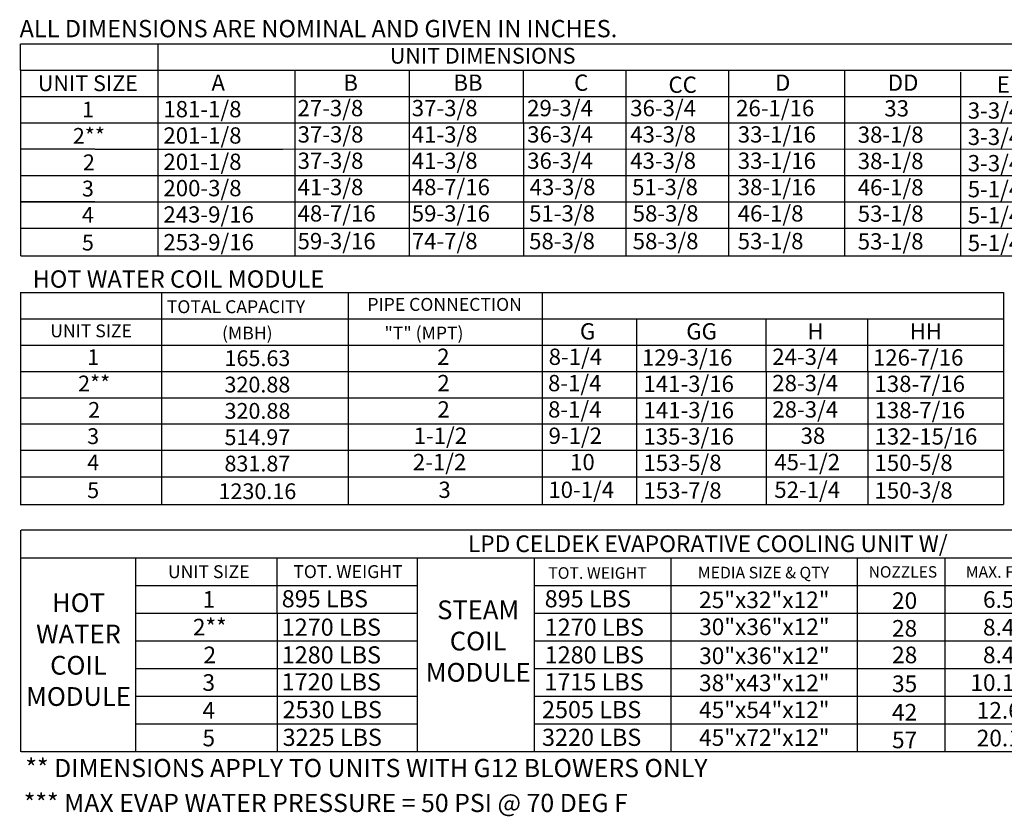
# Model space of a CAD drawing. Units: inches. Extents: x -2 to 3063, y -167 to 7.
# Drawn here: x 0 to 94, y -167 to -91 of the extents above; entities that cross this region are included whole.
import ezdxf
from ezdxf.enums import TextEntityAlignment as Align

# ---------------------------------------------------------------- set-up
doc = ezdxf.new("R2010")
doc.units = ezdxf.units.IN
doc.header["$LTSCALE"] = 4
doc.header["$MEASUREMENT"] = 0

msp = doc.modelspace()

# ---------------------------------------------------------------- linework, layer by layer
at = {"color": 7}
for p, q in [((0.009, -95.806, 0), (0.009, -93.293, 0)), ((0.021, -93.293, 0), (83.699, -93.293, 0)), ((13.102, -93.293, 0), (13.102, -110.883, 0)), ((26.515, -93.293, 0), (236.756, -93.293, 0)), ((13.102, -95.738, 0), (13.102, -113.461, 0)), ((0.009, -95.806, 0), (0.009, -98.318, 0)), ((0.021, -95.806, 0), (236.756, -95.806, 0)), ((26.175, -95.806, 0), (26.175, -100.831, 0)), ((37.07, -95.806, 0), (37.07, -100.831, 0)), ((47.966, -95.806, 0), (47.966, -100.831, 0)), ((57.747, -95.806, 0), (57.747, -100.831, 0)), ((67.529, -95.806, 0), (67.529, -100.831, 0)), ((78.602, -95.806, 0), (78.602, -113.528, 0)), ((89.668, -95.991, 0), (89.668, -110.883, 0)), ((0.009, -98.318, 0), (0.009, -100.831, 0)), ((0.021, -98.318, 0), (236.756, -98.318, 0)), ((78.595, -98.108, 0), (78.595, -100.621, 0)), ((78.602, -98.083, 0), (78.602, -110.883, 0)), ((78.602, -98.083, 0), (78.602, -100.596, 0)), ((89.661, -98.294, 0), (89.661, -100.807, 0)), ((89.668, -98.269, 0), (89.668, -113.528, 0)), ((89.668, -98.269, 0), (89.668, -100.782, 0)), ((0.009, -100.831, 0), (0.009, -113.528, 0)), ((0.021, -100.831, 0), (236.756, -100.831, 0)), ((26.182, -100.831, 0), (26.182, -103.344, 0)), ((37.078, -100.831, 0), (37.078, -103.344, 0)), ((47.973, -100.831, 0), (47.973, -103.344, 0)), ((57.755, -100.831, 0), (57.755, -103.344, 0)), ((67.536, -100.831, 0), (67.536, -103.344, 0)), ((78.602, -100.621, 0), (78.602, -103.134, 0)), ((89.668, -100.807, 0), (89.668, -103.319, 0)), ((12.8, -103.344, 0), (236.756, -103.287, 0)), ((78.602, -103.109, 0), (78.602, -105.622, 0)), ((78.602, -103.134, 0), (78.602, -110.883, 0)), ((89.668, -103.295, 0), (89.668, -105.808, 0)), ((7.105, -103.344, 0), (0.002, -103.344, 0)), ((7.117, -103.344, 0), (20.832, -103.344, 0)), ((7.117, -103.344, 0), (20.832, -103.344, 0)), ((12.957, -103.344, 0), (25.019, -103.344, 0)), ((16.209, -103.344, 0), (25.019, -103.344, 0)), ((26.182, -103.344, 0), (26.182, -113.528, 0)), ((37.078, -103.344, 0), (37.078, -113.528, 0)), ((47.973, -103.344, 0), (47.973, -113.528, 0)), ((57.755, -103.344, 0), (57.755, -113.528, 0)), ((67.536, -103.344, 0), (67.536, -113.528, 0)), ((89.668, -103.319, 0), (89.668, -110.883, 0)), ((0.021, -105.857, 0), (236.756, -105.857, 0)), ((78.602, -105.622, 0), (78.602, -108.135, 0)), ((89.668, -105.808, 0), (89.668, -108.32, 0)), ((7.105, -108.37, 0), (0.002, -108.37, 0)), ((0.021, -108.37, 0), (236.756, -108.37, 0)), ((78.602, -108.135, 0), (78.602, -110.883, 0)), ((89.668, -108.32, 0), (89.668, -110.883, 0)), ((0.021, -110.883, 0), (236.756, -110.883, 0)), ((0.021, -113.528, 0), (236.756, -113.528, 0)), ((-0.041, -117.026, 0), (63.933, -117.026, 0)), ((0.009, -117.026, 0), (0.009, -124.564, 0)), ((0.009, -117.026, 0), (0.009, -124.564, 0)), ((13.485, -124.564, 0), (13.485, -117.026, 0)), ((31.263, -117.026, 0), (31.263, -137.261, 0)), ((49.769, -117.026, 0), (49.769, -137.261, 0)), ((60.665, -117.026, 0), (93.759, -117.026, 0)), ((69.519, -117.026, 0), (80.948, -117.026, 0)), ((93.759, -117.026, 0), (93.759, -119.539, 0)), ((-0.041, -119.539, 0), (63.933, -119.539, 0)), ((49.769, -119.539, 0), (93.759, -119.539, 0)), ((49.769, -119.539, 0), (49.769, -134.616, 0)), ((58.772, -119.539, 0), (58.772, -137.261, 0)), ((71.117, -119.539, 0), (71.117, -124.564, 0)), ((80.81, -119.539, 0), (80.81, -124.564, 0)), ((93.759, -119.539, 0), (93.759, -124.564, 0)), ((-0.041, -122.051, 0), (93.759, -122.051, 0)), ((-0.041, -124.564, 0), (63.933, -124.564, 0)), ((-0.041, -124.564, 0), (93.759, -124.564, 0)), ((0.009, -124.564, 0), (0.009, -127.077, 0)), ((13.485, -127.077, 0), (13.485, -124.564, 0)), ((71.124, -124.564, 0), (71.124, -127.077, 0)), ((80.817, -124.564, 0), (80.817, -127.077, 0)), ((93.759, -124.564, 0), (93.759, -127.077, 0)), ((-0.041, -127.077, 0), (63.933, -127.077, 0)), ((-0.041, -127.077, 0), (93.759, -127.077, 0)), ((0.009, -127.077, 0), (0.009, -137.261, 0)), ((13.485, -137.261, 0), (13.485, -127.077, 0)), ((71.124, -127.077, 0), (71.124, -137.261, 0)), ((80.817, -127.077, 0), (80.817, -137.261, 0)), ((93.759, -127.077, 0), (93.759, -129.59, 0)), ((93.759, -129.59, 0), (-0.034, -129.59, 0)), ((93.759, -129.59, 0), (93.759, -132.103, 0)), ((93.759, -132.103, 0), (-0.041, -132.103, 0)), ((21.146, -132.103, 0), (20.85, -132.103, 0)), ((93.759, -132.103, 0), (93.759, -137.261, 0)), ((-0.041, -134.616, 0), (93.759, -134.616, 0)), ((-0.041, -137.261, 0), (93.759, -137.261, 0)), ((0.009, -139.706, 0), (0.009, -160.867, 0)), ((169.253, -139.706, 0), (0.08, -139.706, 0)), ((0.08, -142.351, 0), (169.253, -142.351, 0)), ((10.962, -142.351, 0), (10.962, -160.867, 0)), ((24.496, -147.642, 0), (24.496, -142.351, 0)), ((37.886, -160.867, 0), (37.886, -142.351, 0)), ((49.021, -160.867, 0), (49.021, -142.351, 0)), ((62.073, -160.867, 0), (62.073, -142.351, 0)), ((79.856, -160.867, 0), (79.856, -142.351, 0)), ((88.193, -142.351, 0), (88.193, -160.867, 0)), ((11.033, -144.996, 0), (37.886, -144.996, 0)), ((49.021, -144.996, 0), (169.253, -144.996, 0)), ((11.033, -147.642, 0), (37.886, -147.642, 0)), ((24.496, -147.642, 0), (24.496, -160.867, 0)), ((49.021, -147.642, 0), (169.253, -147.642, 0)), ((11.033, -150.287, 0), (37.886, -150.287, 0)), ((49.021, -150.287, 0), (169.253, -150.287, 0)), ((11.033, -152.932, 0), (37.886, -152.932, 0)), ((49.021, -152.932, 0), (169.253, -152.932, 0)), ((11.033, -155.577, 0), (37.886, -155.577, 0)), ((49.021, -155.577, 0), (169.253, -155.577, 0)), ((37.886, -158.222, 0), (11.033, -158.222, 0)), ((169.253, -158.222, 0), (49.021, -158.222, 0)), ((169.253, -160.867, 0), (0.08, -160.867, 0))]:
    msp.add_line(p, q, dxfattribs=at)

# ---------------------------------------------------------------- texts
at = {"color": 7, "linetype": 'Continuous'}
for s, height, p in [(' ALL DIMENSIONS ARE NOMINAL AND GIVEN IN INCHES.', 1.64909, (-0.586, -92.674, 0)), ('HOT WATER COIL MODULE', 1.64909, (1.162, -116.573, 0)), ('** DIMENSIONS APPLY TO UNITS WITH G12 BLOWERS ONLY', 1.73588, (0.47, -163.292, 0)), ('*** MAX EVAP WATER PRESSURE = 50 PSI @ 70 DEG F', 1.73588, (0.321, -166.62, 0))]:
    msp.add_text(s, height=height, dxfattribs=at).set_placement(p)
at = {"color": 7}
for s, height, p in [('UNIT DIMENSIONS', 1.50774, (44.089, -94.439, 0)), ('UNIT SIZE', 1.5077, (6.43, -97.062, 0)), ('1', 1.508, (6.442, -99.575, 0)), ('2**', 1.5077, (6.528, -102.088, 0)), ('2', 1.508, (6.528, -104.61, 0)), ('3', 1.508, (6.434, -107.114, 0)), ('4', 1.508, (6.434, -109.626, 0)), ('5', 1.508, (6.434, -112.272, 0)), ('PIPE CONNECTION', 1.23, (40.461, -118.172, 0)), ('UNIT SIZE', 1.23, (6.736, -120.694, 0)), ('1', 1.508, (6.942, -123.207, 0)), ('165.63', 1.5077, (22.607, -123.308, 0)), ('2**', 1.5077, (7.029, -125.72, 0)), ('320.88', 1.5077, (22.6, -125.821, 0)), ('2', 1.508, (7.029, -128.242, 0)), ('320.88', 1.5077, (22.607, -128.334, 0)), ('3', 1.508, (6.935, -130.745, 0)), ('514.97', 1.5077, (22.6, -130.847, 0)), ('4', 1.508, (6.935, -133.258, 0)), ('831.87', 1.5077, (22.6, -133.36, 0)), ('5', 1.508, (6.935, -135.904, 0)), ('1230.16', 1.5077, (22.6, -136.005, 0)), ('LPD CELDEK EVAPORATIVE COOLING UNIT W/', 1.59, (65.563, -141.015, 0)), ('UNIT SIZE', 1.23, (17.96, -143.682, 0)), ('TOT. WEIGHT', 1.23, (31.244, -143.674, 0)), ('TOT. WEIGHT', 1.107, (55.04, -143.806, 0)), ('MEDIA SIZE & QTY', 1.107, (70.876, -143.768, 0)), ('NOZZLES', 1.0891, (84.176, -143.701, 0)), ('MAX. FLOW RATE', 1.10515, (96.096, -143.709, 0)), ('1', 1.587, (17.969, -146.327, 0)), ('25"x32"x12"', 1.58709, (70.955, -146.369, 0)), ('6.5 GPH', 1.5871, (95.782, -146.334, 0)), ('20', 1.5871, (84.34, -146.443, 0)), ('2**', 1.5871, (18.061, -148.972, 0)), ('30"x36"x12"', 1.58709, (70.963, -148.94, 0)), ('28', 1.5871, (84.34, -149.088, 0)), ('8.4 GPH', 1.5871, (95.782, -148.979, 0)), ('2', 1.587, (18.061, -151.627, 0)), ('30"x36"x12"', 1.58709, (70.963, -151.705, 0)), ('28', 1.5871, (84.348, -151.625, 0)), ('8.4 GPH', 1.5871, (95.782, -151.625, 0)), ('3', 1.587, (17.962, -154.262, 0)), ('38"x43"x12"', 1.58709, (70.955, -154.297, 0)), ('35', 1.5871, (84.34, -154.378, 0)), ('10.15 GPH', 1.5871, (95.782, -154.27, 0)), ('4', 1.587, (17.962, -156.908, 0)), ('45"x54"x12"', 1.58709, (70.955, -156.867, 0)), ('42', 1.5871, (84.34, -157.094, 0)), ('12.6 GPH', 1.5871, (95.782, -156.915, 0)), ('45"x72"x12"', 1.58709, (70.955, -159.512, 0)), ('5', 1.587, (17.962, -159.553, 0)), ('57', 1.5871, (84.34, -159.739, 0)), ('20.1 GPH', 1.5871, (95.782, -159.56, 0))]:
    msp.add_text(s, height=height, dxfattribs=at).set_placement(p, align=Align.MIDDLE_CENTER)
for s, height, p in [('A', 1.555, (18.221, -97.786, 0)), ('B', 1.555, (30.798, -97.786, 0)), ('BB', 1.5549, (41.296, -97.786, 0)), ('C', 1.555, (52.816, -97.786, 0)), ('CC', 1.5549, (61.815, -97.98, 0)), ('D', 1.555, (71.978, -97.786, 0)), ('DD', 1.5549, (82.739, -97.786, 0)), ('E', 1.555, (93.139, -97.966, 0)), ('27-3/8', 1.5549, (26.425, -100.212, 0)), ('37-3/8', 1.5549, (37.328, -100.212, 0)), ('29-3/4', 1.5549, (48.331, -100.212, 0)), ('36-3/4', 1.5549, (58.166, -100.212, 0)), ('26-1/16', 1.5549, (68.269, -100.212, 0)), ('181-1/8', 1.5549, (13.629, -100.311, 0)), ('33', 1.5549, (82.406, -100.236, 0)), ('3-3/4', 1.5549, (90.364, -100.443, 0)), ('201-1/8', 1.5549, (13.636, -102.824, 0)), ('37-3/8', 1.5549, (26.44, -102.725, 0)), ('41-3/8', 1.5549, (37.328, -102.73, 0)), ('36-3/4', 1.5549, (48.339, -102.725, 0)), ('43-3/8', 1.5549, (58.166, -102.725, 0)), ('33-1/16', 1.5549, (68.425, -102.725, 0)), ('38-1/8', 1.5549, (79.87, -102.749, 0)), ('3-3/4', 1.5549, (90.364, -102.956, 0)), ('201-1/8', 1.5549, (13.636, -105.337, 0)), ('37-3/8', 1.5549, (26.44, -105.237, 0)), ('41-3/8', 1.5549, (37.328, -105.237, 0)), ('36-3/4', 1.5549, (48.339, -105.237, 0)), ('43-3/8', 1.5549, (58.166, -105.237, 0)), ('33-1/16', 1.5549, (68.425, -105.237, 0)), ('38-1/8', 1.5549, (79.87, -105.262, 0)), ('3-3/4', 1.5549, (90.364, -105.469, 0)), ('41-3/8', 1.5549, (26.432, -107.75, 0)), ('48-7/16', 1.5549, (37.328, -107.75, 0)), ('43-3/8', 1.5549, (48.574, -107.75, 0)), ('51-3/8', 1.5549, (58.348, -107.75, 0)), ('38-1/16', 1.5549, (68.418, -107.75, 0)), ('46-1/8', 1.5549, (79.87, -107.775, 0)), ('200-3/8', 1.5549, (13.636, -107.85, 0)), ('5-1/4', 1.5549, (90.364, -107.947, 0)), ('243-9/16', 1.5549, (13.636, -110.363, 0)), ('48-7/16', 1.5549, (26.432, -110.263, 0)), ('59-3/16', 1.5549, (37.328, -110.263, 0)), ('51-3/8', 1.5549, (48.521, -110.263, 0)), ('58-3/8', 1.5549, (58.402, -110.263, 0)), ('46-1/8', 1.5549, (68.418, -110.263, 0)), ('53-1/8', 1.5549, (79.87, -110.288, 0)), ('5-1/4', 1.5549, (90.364, -110.438, 0)), ('253-9/16', 1.5549, (13.636, -113.008, 0)), ('59-3/16', 1.5549, (26.432, -112.908, 0)), ('74-7/8', 1.5549, (37.328, -112.908, 0)), ('58-3/8', 1.5549, (48.521, -112.908, 0)), ('58-3/8', 1.5549, (58.402, -112.908, 0)), ('53-1/8', 1.5549, (68.418, -112.908, 0)), ('53-1/8', 1.5549, (79.87, -112.933, 0)), ('5-1/4', 1.5549, (90.364, -113.083, 0)), ('TOTAL CAPACITY ', 1.23, (13.96, -119.006, 0)), ('(MBH)', 1.23, (19.229, -121.519, 0)), ('"T" (MPT)', 1.23, (34.726, -121.519, 0)), ('G', 1.555, (53.366, -121.519, 0)), ('GG', 1.5549, (63.51, -121.519, 0)), ('H', 1.555, (75.063, -121.519, 0)), ('HH', 1.5549, (84.82, -121.519, 0)), ('2', 1.555, (39.749, -123.945, 0)), ('8-1/4', 1.5549, (50.386, -123.945, 0)), ('129-3/16', 1.5549, (59.279, -124.014, 0)), ('24-3/4', 1.5549, (71.716, -123.945, 0)), ('126-7/16', 1.5549, (81.317, -124.014, 0)), ('2', 1.555, (39.77, -126.458, 0)), ('8-1/4', 1.5549, (50.323, -126.458, 0)), ('141-3/16', 1.5549, (59.428, -126.527, 0)), ('28-3/4', 1.5549, (71.716, -126.458, 0)), ('138-7/16', 1.5549, (81.466, -126.527, 0)), ('2', 1.555, (39.777, -128.97, 0)), ('8-1/4', 1.5549, (50.33, -128.97, 0)), ('141-3/16', 1.5549, (59.436, -129.04, 0)), ('28-3/4', 1.5549, (71.724, -128.97, 0)), ('138-7/16', 1.5549, (81.474, -129.04, 0)), ('1-1/2', 1.5549, (37.508, -131.483, 0)), ('9-1/2', 1.5549, (50.376, -131.483, 0)), ('135-3/16', 1.5549, (59.428, -131.553, 0)), ('38', 1.5549, (74.418, -131.483, 0)), ('132-15/16', 1.5549, (81.466, -131.553, 0)), ('2-1/2', 1.5549, (37.431, -133.996, 0)), ('10', 1.5549, (52.429, -133.996, 0)), ('153-5/8', 1.5549, (59.428, -134.066, 0)), ('45-1/2', 1.5549, (71.908, -133.996, 0)), ('150-5/8', 1.5549, (81.466, -134.066, 0)), ('3', 1.555, (39.87, -136.641, 0)), ('10-1/4', 1.5549, (50.354, -136.641, 0)), ('153-7/8', 1.5549, (59.428, -136.711, 0)), ('52-1/4', 1.5549, (71.908, -136.641, 0)), ('150-3/8', 1.5549, (81.466, -136.711, 0)), ('895 LBS', 1.6367, (24.922, -147.083, 0)), ('895 LBS', 1.6367, (50.007, -147.083, 0)), ('1270 LBS', 1.6367, (24.922, -149.794, 0)), ('1270 LBS', 1.6367, (50.007, -149.794, 0)), ('1280 LBS', 1.6367, (24.922, -152.44, 0)), ('1280 LBS', 1.6367, (50.007, -152.44, 0)), ('1720 LBS', 1.6367, (24.916, -155.019, 0)), ('1715 LBS', 1.6367, (49.978, -155.019, 0)), ('2530 LBS', 1.6367, (25.008, -157.664, 0)), ('2505 LBS', 1.6367, (49.752, -157.664, 0)), ('3225 LBS', 1.6367, (25.008, -160.309, 0)), ('3220 LBS', 1.6367, (49.752, -160.309, 0))]:
    msp.add_text(s, height=height, dxfattribs=at).set_placement(p)
at = {"color": 7, "char_height": 1.79, "attachment_point": 2}
for s, insert, width in [('HOT\\PWATER\\PCOIL \\PMODULE', (5.537, -145.752, 0), 17.64), ('STEAM\\PCOIL \\PMODULE', (43.662, -146.427, 0), 17.6398)]:
    msp.add_mtext(s, dxfattribs=dict(at, insert=insert, width=width))

doc.saveas('drawing.dxf')
